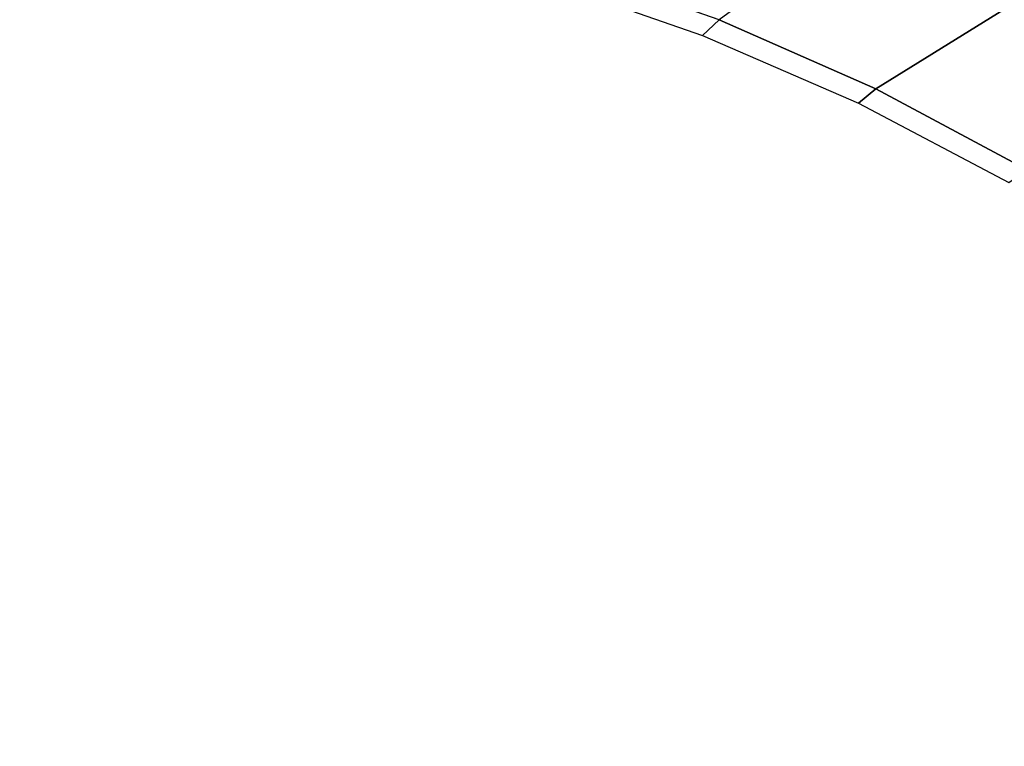
# Model space of a CAD drawing. Extents: x -0.01 to 1.6, y -1 to 0.
# Drawn here: x 1.2 to 1.35, y -0.32 to -0.21 of the extents above; entities that cross this region are included whole.
import ezdxf

# ---------------------------------------------------------------- set-up
doc = ezdxf.new("R2010")
doc.units = 0

msp = doc.modelspace()

# ---------------------------------------------------------------- linework, layer by layer
for p, q in [((1.30524, -0.20756, -0.381), (1.28028, -0.19883, -0.381)), ((1.32944, -0.21823, -0.381), (1.30524, -0.20756, -0.381)), ((1.35275, -0.23072, -0.381), (1.32944, -0.21823, -0.381))]:
    msp.add_line(p, q)
for points in [[(1.35458, -0.17157, 0.01185), (1.30524, -0.20756, -0.381), (1.32944, -0.21823, -0.381), (1.38141, -0.186, 0.01262)], [(1.38141, -0.186, 0.01262), (1.32944, -0.21823, -0.381), (1.35275, -0.23072, -0.381), (1.40712, -0.20193, 0.01339)], [(1.27794, -0.20138, -0.39261), (1.30271, -0.20997, -0.39267), (1.30524, -0.20756, -0.381), (1.28028, -0.19883, -0.381)], [(1.30271, -0.20997, -0.39267), (1.32676, -0.22041, -0.39273), (1.32944, -0.21823, -0.381), (1.30524, -0.20756, -0.381)], [(1.32676, -0.22041, -0.39273), (1.34993, -0.23266, -0.39278), (1.35275, -0.23072, -0.381), (1.32944, -0.21823, -0.381)]]:
    msp.add_3dface(points)
at = {"invisible_edges": 15}
for points in [[(1.21266, -0.20714, -0.41854), (1.23697, -0.21291, -0.41863), (1.24349, -0.20569, -0.41199), (1.21864, -0.19983, -0.41185)], [(1.24349, -0.20569, -0.41199), (1.26806, -0.21259, -0.41211), (1.27372, -0.20623, -0.40312), (1.24874, -0.1993, -0.40301)], [(1.27372, -0.20623, -0.40312), (1.29822, -0.21462, -0.40322), (1.30271, -0.20997, -0.39267), (1.27794, -0.20138, -0.39261)], [(1.18241, -0.21008, -0.423), (1.20628, -0.21452, -0.42305), (1.21266, -0.20714, -0.41854), (1.18812, -0.20239, -0.41844)], [(1.23697, -0.21291, -0.41863), (1.26098, -0.21973, -0.41872), (1.26806, -0.21259, -0.41211), (1.24349, -0.20569, -0.41199)], [(1.26806, -0.21259, -0.41211), (1.2922, -0.22072, -0.41223), (1.29822, -0.21462, -0.40322), (1.27372, -0.20623, -0.40312)], [(1.20628, -0.21452, -0.42305), (1.2299, -0.22009, -0.4231), (1.23697, -0.21291, -0.41863), (1.21266, -0.20714, -0.41854)], [(1.17682, -0.21719, -0.425), (1.19985, -0.22121, -0.425), (1.20628, -0.21452, -0.42305), (1.18241, -0.21008, -0.423)], [(1.29822, -0.21462, -0.40322), (1.32207, -0.22466, -0.40331), (1.32676, -0.22041, -0.39273), (1.30271, -0.20997, -0.39267)], [(1.08357, -0.21214, -0.425), (1.18161, -0.60085, -0.425), (1.2027, -0.5904, -0.425), (1.10695, -0.21189, -0.425)], [(1.10695, -0.21189, -0.425), (1.2027, -0.5904, -0.425), (1.22323, -0.5789, -0.425), (1.13031, -0.21256, -0.425)], [(1.13031, -0.21256, -0.425), (1.22323, -0.5789, -0.425), (1.24315, -0.56638, -0.425), (1.15362, -0.21432, -0.425)], [(1.2299, -0.22009, -0.4231), (1.25324, -0.2267, -0.42315), (1.26098, -0.21973, -0.41872), (1.23697, -0.21291, -0.41863)], [(1.26098, -0.21973, -0.41872), (1.28463, -0.22755, -0.41881), (1.2922, -0.22072, -0.41223), (1.26806, -0.21259, -0.41211)], [(1.15362, -0.21432, -0.425), (1.24315, -0.56638, -0.425), (1.26248, -0.55296, -0.425), (1.17682, -0.21719, -0.425)], [(1.19985, -0.22121, -0.425), (1.22264, -0.22641, -0.425), (1.2299, -0.22009, -0.4231), (1.20628, -0.21452, -0.42305)], [(1.2922, -0.22072, -0.41223), (1.31577, -0.23025, -0.41235), (1.32207, -0.22466, -0.40331), (1.29822, -0.21462, -0.40322)], [(1.17682, -0.21719, -0.425), (1.26248, -0.55296, -0.425), (1.28113, -0.53862, -0.425), (1.19985, -0.22121, -0.425)], [(1.22264, -0.22641, -0.425), (1.24516, -0.23265, -0.425), (1.25324, -0.2267, -0.42315), (1.2299, -0.22009, -0.4231)], [(1.25324, -0.2267, -0.42315), (1.27627, -0.23417, -0.4232), (1.28463, -0.22755, -0.41881), (1.26098, -0.21973, -0.41872)], [(1.19985, -0.22121, -0.425), (1.28113, -0.53862, -0.425), (1.2989, -0.52319, -0.425), (1.22264, -0.22641, -0.425)], [(1.28463, -0.22755, -0.41881), (1.3078, -0.23651, -0.41889), (1.31577, -0.23025, -0.41235), (1.2922, -0.22072, -0.41223)], [(1.32207, -0.22466, -0.40331), (1.34505, -0.23648, -0.40339), (1.34993, -0.23266, -0.39278), (1.32676, -0.22041, -0.39273)], [(1.31577, -0.23025, -0.41235), (1.3385, -0.2415, -0.41244), (1.34505, -0.23648, -0.40339), (1.32207, -0.22466, -0.40331)], [(1.22264, -0.22641, -0.425), (1.2989, -0.52319, -0.425), (1.31576, -0.50679, -0.425), (1.24516, -0.23265, -0.425)], [(1.24516, -0.23265, -0.425), (1.26745, -0.23971, -0.425), (1.27627, -0.23417, -0.4232), (1.25324, -0.2267, -0.42315)], [(1.27627, -0.23417, -0.4232), (1.29892, -0.24258, -0.42324), (1.3078, -0.23651, -0.41889), (1.28463, -0.22755, -0.41881)], [(1.3078, -0.23651, -0.41889), (1.33017, -0.24716, -0.41896), (1.3385, -0.2415, -0.41244), (1.31577, -0.23025, -0.41235)], [(1.24516, -0.23265, -0.425), (1.31576, -0.50679, -0.425), (1.33188, -0.48964, -0.425), (1.26745, -0.23971, -0.425)], [(1.34505, -0.23648, -0.40339), (1.36702, -0.25003, -0.40346), (1.37204, -0.24672, -0.39282), (1.34993, -0.23266, -0.39278)], [(1.26745, -0.23971, -0.425), (1.28943, -0.24765, -0.425), (1.29892, -0.24258, -0.42324), (1.27627, -0.23417, -0.4232)], [(1.29892, -0.24258, -0.42324), (1.32082, -0.25266, -0.42328), (1.33017, -0.24716, -0.41896), (1.3078, -0.23651, -0.41889)], [(1.3385, -0.2415, -0.41244), (1.36027, -0.2544, -0.41253), (1.36702, -0.25003, -0.40346), (1.34505, -0.23648, -0.40339)], [(1.26745, -0.23971, -0.425), (1.33188, -0.48964, -0.425), (1.34705, -0.47166, -0.425), (1.28943, -0.24765, -0.425)], [(1.28943, -0.24765, -0.425), (1.31072, -0.25729, -0.425), (1.32082, -0.25266, -0.42328), (1.29892, -0.24258, -0.42324)], [(1.33017, -0.24716, -0.41896), (1.35163, -0.25936, -0.41902), (1.36027, -0.2544, -0.41253), (1.3385, -0.2415, -0.41244)], [(1.32082, -0.25266, -0.42328), (1.34188, -0.26423, -0.42331), (1.35163, -0.25936, -0.41902), (1.33017, -0.24716, -0.41896)], [(1.28943, -0.24765, -0.425), (1.34705, -0.47166, -0.425), (1.36043, -0.45231, -0.425), (1.31072, -0.25729, -0.425)], [(1.31072, -0.25729, -0.425), (1.33127, -0.26842, -0.425), (1.34188, -0.26423, -0.42331), (1.32082, -0.25266, -0.42328)], [(1.31072, -0.25729, -0.425), (1.36043, -0.45231, -0.425), (1.37228, -0.43199, -0.425), (1.33127, -0.26842, -0.425)], [(1.34188, -0.26423, -0.42331), (1.36124, -0.27827, -0.42334), (1.37131, -0.27404, -0.41907), (1.35163, -0.25936, -0.41902)], [(1.33127, -0.26842, -0.425), (1.35021, -0.28205, -0.425), (1.36124, -0.27827, -0.42334), (1.34188, -0.26423, -0.42331)], [(1.33127, -0.26842, -0.425), (1.37228, -0.43199, -0.425), (1.38197, -0.41057, -0.425), (1.35021, -0.28205, -0.425)]]:
    msp.add_3dface(points, dxfattribs=at)

doc.saveas('drawing.dxf')
